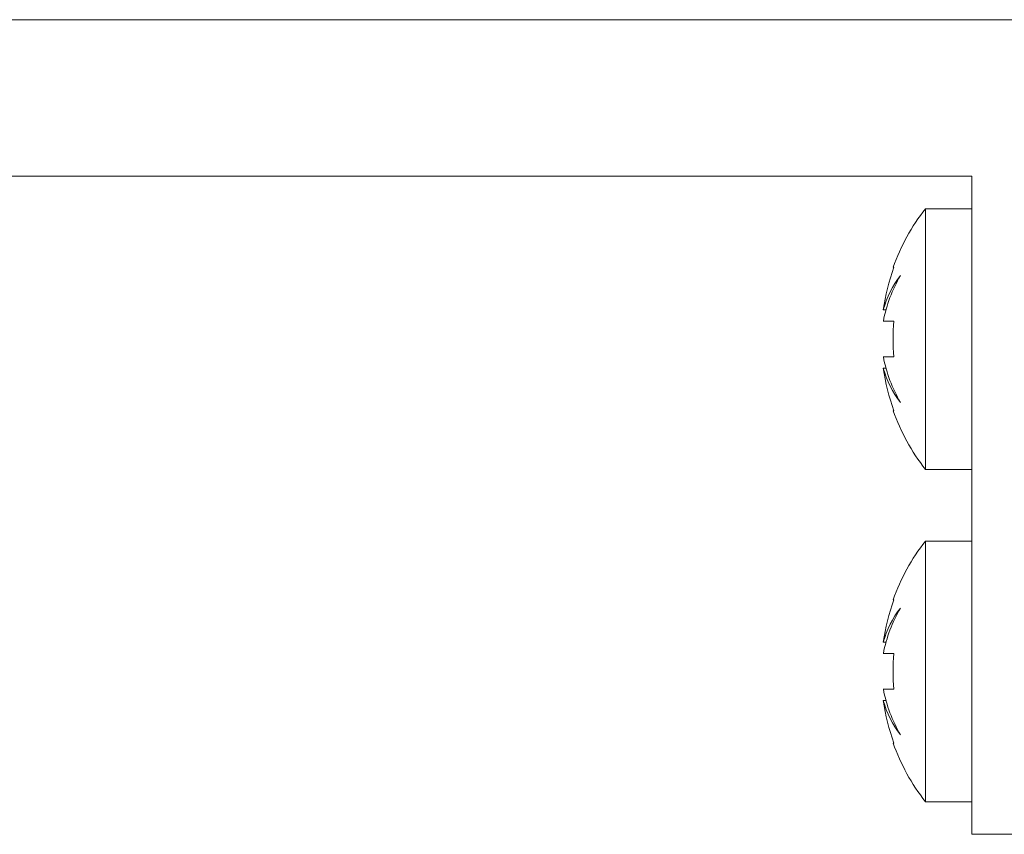
# Model space of a CAD drawing. Units: millimetres. Extents: x 175 to 1097, y -3 to 761.
# Drawn here: x 858 to 888, y 123 to 148 of the extents above; entities that cross this region are included whole.
import ezdxf

# ---------------------------------------------------------------- set-up
doc = ezdxf.new("R2010")
doc.units = ezdxf.units.MM
doc.layers.add('isotra', color=80, linetype='Continuous', lineweight=9)

msp = doc.modelspace()

# ---------------------------------------------------------------- linework, layer by layer
at = {"layer": 'isotra'}
for p, q in [((891.127, 148.126), (806.665, 148.126)), ((806.665, 143.326), (887.177, 143.326)), ((887.177, 143.326), (887.177, 123.126)), ((885.754, 142.326), (887.177, 142.326)), ((885.754, 142.326), (885.754, 134.326)), ((884.785, 140.526), (884.761, 140.526)), ((884.543, 139.22), (884.462, 139.22)), ((884.785, 138.876), (884.462, 138.876)), ((884.785, 137.776), (884.462, 137.776)), ((884.543, 137.432), (884.462, 137.432)), ((884.785, 136.126), (884.761, 136.126)), ((887.177, 134.326), (885.754, 134.326)), ((885.754, 132.126), (887.177, 132.126)), ((885.754, 132.126), (885.754, 124.126)), ((884.785, 130.326), (884.761, 130.326)), ((884.543, 129.02), (884.462, 129.02)), ((884.785, 128.676), (884.462, 128.676)), ((884.785, 127.576), (884.462, 127.576)), ((884.543, 127.232), (884.462, 127.232)), ((884.785, 125.926), (884.761, 125.926)), ((887.177, 124.126), (885.754, 124.126)), ((887.177, 123.126), (891.127, 123.126))]:
    msp.add_line(p, q, dxfattribs=at)
for centre, radius, start, end in [((890.877, 138.326), 6.5, 142.0201, 160.2168), ((890.877, 138.326), 6.477, 160.1426, 172.0688), ((887.265, 138.476), 2.9, 141.7607, 165.1358), ((888.826, 138.029), 4.445, 149.7164, 169.0151), ((890.877, 138.326), 6.116, 174.8408, 185.1592), ((888.826, 138.623), 4.445, 190.9849, 210.2836), ((887.265, 138.176), 2.9, 194.8642, 218.2393), ((890.877, 138.326), 6.477, 187.9312, 199.8574), ((890.877, 138.326), 6.5, 199.7832, 217.9799), ((890.877, 128.126), 6.5, 142.0201, 160.2168), ((890.877, 128.126), 6.477, 160.1426, 172.0688), ((887.265, 128.276), 2.9, 141.7607, 165.1358), ((888.826, 127.829), 4.445, 149.7164, 169.0151), ((890.877, 128.126), 6.116, 174.8408, 185.1592), ((888.826, 128.423), 4.445, 190.9849, 210.2836), ((887.265, 127.976), 2.9, 194.8642, 218.2393), ((890.877, 128.126), 6.477, 187.9312, 199.8574), ((890.877, 128.126), 6.5, 199.7832, 217.9799)]:
    msp.add_arc(centre, radius, start, end, dxfattribs=at)

doc.saveas('drawing.dxf')
